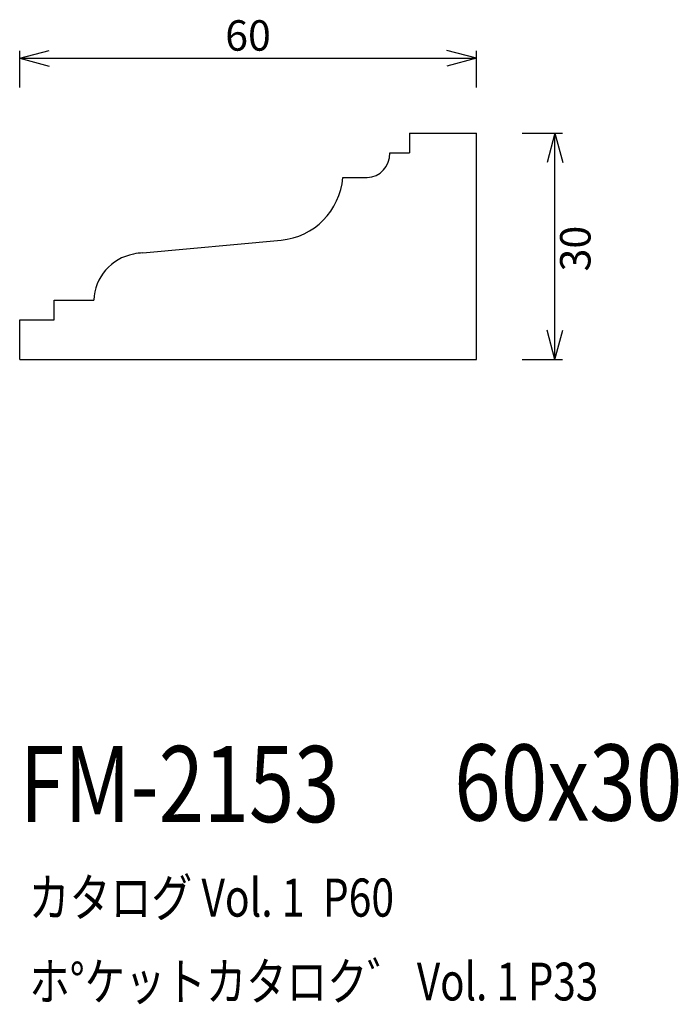
# Model space of a CAD drawing. Extents: x 66 to 152, y 61 to 190.
import ezdxf
from ezdxf.enums import TextEntityAlignment as Align

# ---------------------------------------------------------------- set-up
doc = ezdxf.new("R2010")
doc.units = 0
doc.header["$LTSCALE"] = 15
for name, color, linetype in [('CSLAYER1', 7, 'CONTINUOUS'), ('CSLAYER2', 7, 'CONTINUOUS'), ('CSLAYER4', 7, 'CONTINUOUS')]:
    doc.layers.add(name, color=color, linetype=linetype)
doc.styles.add('SX_FONT', font='monotxt', dxfattribs={"height": 1, "bigfont": 'bigfont'})
doc.dimstyles.get("Standard").update_dxf_attribs({"dimtxt": 2.5, "dimasz": 2.5, "dimexe": 1.25, "dimexo": 0.625, "dimtad": 1, "dimcen": 2.5, "dimazin": 3, "dimtfac": 1, "dimtmove": 0, "dimatfit": 3})

# ---------------------------------------------------------------- blocks, each defined once
blk = doc.blocks.new('*D0000')
at = {"layer": 'CSLAYER1', "color": 7, "linetype": 'CONTINUOUS'}
for p, q in [((65.960938, 185.372653), (69.824641, 186.407929)), ((65.960938, 181.546875), (65.960938, 186.372653)), ((125.960938, 185.372653), (122.097234, 186.407929)), ((125.960938, 181.546875), (125.960938, 186.372653)), ((65.960938, 185.372653), (125.960938, 185.372653)), ((65.960938, 185.372653), (69.824641, 184.337377)), ((125.960938, 185.372653), (122.097234, 184.337377))]:
    blk.add_line(p, q, dxfattribs=at)
at = {"layer": 'CSLAYER1', "color": 7, "style": 'SX_FONT', "width": 0.9}
blk.add_text('60', height=4, dxfattribs=at).set_placement((92.960938, 186.37265), (98.960938, 186.37265), align=Align.FIT)
blk = doc.blocks.new('*D0001')
at = {"layer": 'CSLAYER1', "color": 7, "linetype": 'CONTINUOUS'}
for p, q in [((131.960938, 175.546875), (137.289297, 175.546875)), ((136.289297, 175.546875), (135.254021, 171.683172)), ((136.289297, 145.796875), (136.289297, 175.546875)), ((136.289297, 175.546875), (137.324573, 171.683172)), ((136.289297, 145.796875), (135.254021, 149.660578)), ((136.289297, 145.796875), (137.324573, 149.660578)), ((131.960938, 145.796875), (137.289297, 145.796875))]:
    blk.add_line(p, q, dxfattribs=at)
at = {"layer": 'CSLAYER1', "color": 7, "style": 'SX_FONT', "width": 0.9}
blk.add_text('30', height=4, rotation=90, dxfattribs=at).set_placement((140.961807, 157.374756), (140.961807, 163.374756), align=Align.FIT)

msp = doc.modelspace()

# ---------------------------------------------------------------- linework, layer by layer
at = {"layer": 'CSLAYER2', "color": 7, "linetype": 'CONTINUOUS'}
for p, q in [((117.185937, 175.546875), (117.185937, 172.946875)), ((117.185937, 175.546875), (125.960938, 175.546875)), ((125.960938, 145.796875), (125.960938, 175.546875)), ((114.585938, 172.946875), (117.185937, 172.946875)), ((108.410937, 169.696875), (111.335938, 169.696875)), ((108.410937, 169.696875), (111.335938, 169.696875)), ((111.335938, 169.696875), (111.601595, 169.696875)), ((65.960937, 145.796875), (125.960938, 145.796875)), ((65.960938, 145.796875), (125.960938, 145.796875))]:
    msp.add_line(p, q, dxfattribs=at)
msp.add_arc((111.468766, 172.814046), 3.12, -87.559991, 2.440009, dxfattribs=at)
at = {"layer": 'CSLAYER4', "color": 7, "linetype": 'CONTINUOUS'}
for p, q in [((82.152188, 159.80891), (100.3177, 161.480429)), ((70.510938, 150.996875), (70.510938, 153.596875)), ((70.510938, 153.596875), (75.710938, 153.596875)), ((65.960938, 150.996875), (70.510938, 150.996875)), ((65.960938, 145.796875), (65.960938, 150.996875))]:
    msp.add_line(p, q, dxfattribs=at)
for centre, radius, start, end in [((99.437314, 170.441774), 9.004488, 275.610881, 355.254764), ((82.060771, 153.395017), 6.353041, 100.290455, 178.179212), ((82.192935, 154.809076), 5, 90.466928, 104.67952)]:
    msp.add_arc(centre, radius, start, end, dxfattribs=at)

# ---------------------------------------------------------------- texts
at = {"layer": 'CSLAYER1', "color": 7, "style": 'SX_FONT'}
for s, height, width, p, p2 in [('FM-2153', 10, 0.63, (65.953529, 85.03923), (107.953529, 85.03923)), ('60x30', 10, 0.642857, (123.035751, 85.245621), (153.035751, 85.245621)), ('カタログ Vol. 1  P60', 5, 0.612766, (67.148582, 72.625984), (115.148582, 72.625984)), ('ホ%%dケットカタロク゛ Vol. 1 P33', 4.960742, 0.729057, (67.229941, 61.616141), (141.974298, 61.616141))]:
    msp.add_text(s, height=height, dxfattribs=dict(at, width=width)).set_placement(p, p2, align=Align.FIT)

# ---------------------------------------------------------------- dimensions: what is measured, and where the dimension line sits
at = {"layer": 'CSLAYER1', "color": 7}
for p1, p2, distance, picture, middle in [((65.960938, 180.546875), (125.960938, 180.546875), 4.825778, '*D0000', (95.960938, 186.37265)), ((130.960938, 145.796875), (130.960938, 175.546875), -5.328359, '*D0001', (140.961807, 160.374756))]:
    dim = msp.add_aligned_dim(p1=p1, p2=p2, distance=distance, dimstyle='Standard', dxfattribs=at)
    dim.commit()
    dim.dimension.update_dxf_attribs({"geometry": picture, "text_midpoint": middle})

doc.saveas('drawing.dxf')
